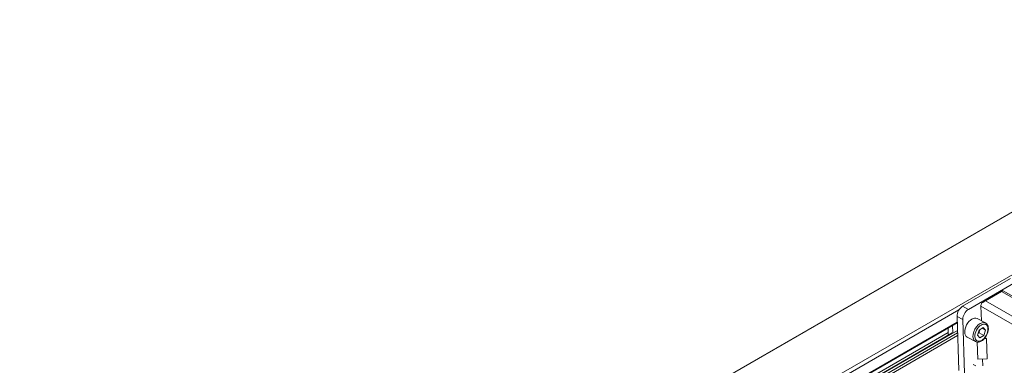
# Model space of a CAD drawing. Units: millimetres. Extents: x 0 to 4200, y 0 to 2970.
# Drawn here: x 2427 to 3031, y 1422 to 1634 of the extents above; entities that cross this region are included whole.
import ezdxf

# ---------------------------------------------------------------- set-up
doc = ezdxf.new("R2010")
doc.units = ezdxf.units.MM
doc.header["$LTSCALE"] = 10
doc.layers.add('Visible Edges(ISO)', color=7, linetype='Continuous', lineweight=20, true_color=0x262659)
doc.layers.add('Visible Tangent Edges(ISO)', color=7, linetype='Continuous', lineweight=20, true_color=0x1a1a3e)

msp = doc.modelspace()

# ---------------------------------------------------------------- linework, layer by layer
at = {"layer": 'Visible Edges(ISO)'}
for p, q in [((3240.25, 1633.88), (2427.07, 1164.39)), ((2427.49, 1164.45), (3240.67, 1633.93)), ((3273.9, 1614.75), (2460.73, 1145.26)), ((3034.81, 1474.9), (3005.46, 1457.96)), ((3038.34, 1473.01), (3008.99, 1456.06)), ((3019.42, 1461.29), (3029.32, 1467.01)), ((3376.6, 1267.52), (3030.22, 1467.5)), ((3016.67, 1457.98), (3016.93, 1449.09)), ((3002.05, 1451.77), (3003.04, 1418.56)), ((3005.58, 1449.87), (3006.57, 1416.66)), ((3019.47, 1447.73), (3014.38, 1450.46)), ((3002.17, 1447.8), (2816.12, 1340.39)), ((2996.52, 1444.54), (2996.65, 1440.23)), ((2999.39, 1441.7), (2999.25, 1446.12)), ((3015.54, 1443.32), (3017.99, 1444.9)), ((3017.25, 1444.43), (3019.4, 1443.27)), ((3017.99, 1444.9), (3019.4, 1443.27)), ((2999.13, 1441.66), (2816.24, 1336.08)), ((3013.32, 1436.27), (3008.23, 1439.01)), ((3014.52, 1440.12), (3015.54, 1443.32)), ((3015.94, 1438.49), (3014.52, 1440.12)), ((3015.55, 1441.59), (3018.38, 1440.07)), ((3018.38, 1440.07), (3015.94, 1438.49)), ((3019.4, 1443.27), (3018.38, 1440.07)), ((3020.04, 1438.09), (3018.73, 1438.06)), ((3019.16, 1438.56), (3020.04, 1438.09)), ((3020.41, 1425.61), (3020.04, 1438.09)), ((3014.76, 1425.49), (3014.45, 1435.94)), ((3020.41, 1425.61), (3014.76, 1425.49)), ((3017.63, 1425.55), (3017.76, 1421.43)), ((3012, 1422.23), (3013.58, 1421.38))]:
    msp.add_line(p, q, dxfattribs=at)
for centre, major_axis, ratio, start_param, end_param in [((3027.27, 1465.74), (2.95, 1.76), 0.015111, 0.008427, 0.793825), ((3005.58, 1453.81), (-2.37, -4.4), 0.597148, 3.908918, 5.479714), ((3009.12, 1451.91), (-2.37, -4.4), 0.597148, 3.908918, 5.479714), ((3018.79, 1459.21), (-1.42, -2.64), 0.597134, 4.749072, 5.479072), ((3017.37, 1460.03), (2.95, 1.76), 0.015111, 0.793825, 1.634622), ((3011.31, 1444.73), (-3.08, -5.73), 0.597148, 3.141593, 6.283185)]:
    msp.add_ellipse(centre, major_axis=major_axis, ratio=ratio, start_param=start_param, end_param=end_param, dxfattribs=at)
msp.add_open_spline([(3019.47, 1447.73), (3019.84, 1447.53), (3020.16, 1447.25), (3020.7, 1446.54), (3020.9, 1446.11), (3021.19, 1445.12), (3021.25, 1444.54), (3021.2, 1443.31), (3021.1, 1442.65), (3020.73, 1441.35), (3020.46, 1440.7), (3019.82, 1439.47), (3019.43, 1438.89), (3018.57, 1437.85), (3018.09, 1437.39), (3017.08, 1436.63), (3016.55, 1436.33), (3015.48, 1435.97), (3014.94, 1435.89), (3014.03, 1435.98), (3013.66, 1436.09), (3013.32, 1436.27)], degree=3, knots=[1.872609, 1.872609, 1.872609, 1.872609, 2.138013, 2.138013, 2.425611, 2.425611, 2.7518, 2.7518, 3.091538, 3.091538, 3.429569, 3.429569, 3.766071, 3.766071, 4.10388, 4.10388, 4.443719, 4.443719, 4.771494, 4.771494, 5.014202, 5.014202, 5.014202, 5.014202], dxfattribs=at)
for points, weights in [([(3015.55, 1441.59), (3015.65, 1442.74), (3015.98, 1443.61)], [1, 1.09387780195, 1.07381880974]), ([(3014.9, 1441.32), (3015.2, 1441.45), (3015.55, 1441.59)], [1.04957972941, 1.03100311472, 1])]:
    msp.add_rational_spline(points, weights, degree=2, dxfattribs=at)
at = {"layer": 'Visible Tangent Edges(ISO)'}
for p, q in [((3029.32, 1467.01), (3375.1, 1267.38)), ((3003.22, 1455.68), (2811.22, 1344.83)), ((3008.99, 1456.06), (3005.46, 1457.96)), ((3016.67, 1457.98), (3363.08, 1257.99)), ((3365.2, 1261.66), (3019.42, 1461.29)), ((3005.58, 1449.87), (3002.05, 1451.77)), ((3002.16, 1448.14), (2816.1, 1340.72)), ((2996.6, 1441.79), (2816.2, 1337.63)), ((3002.3, 1443.16), (2816.25, 1335.74)), ((3002.35, 1441.55), (2816.3, 1334.14)), ((3002.4, 1439.95), (2817.18, 1333.01))]:
    msp.add_line(p, q, dxfattribs=at)
msp.add_ellipse((3016.4, 1442), major_axis=(3.08, 5.73), ratio=0.597148, start_param=0, end_param=3.141593, dxfattribs=at)
msp.add_ellipse((3016.96, 1441.7), major_axis=(-2.7, -5.02), ratio=0.597148, dxfattribs=at)

doc.saveas('drawing.dxf')
